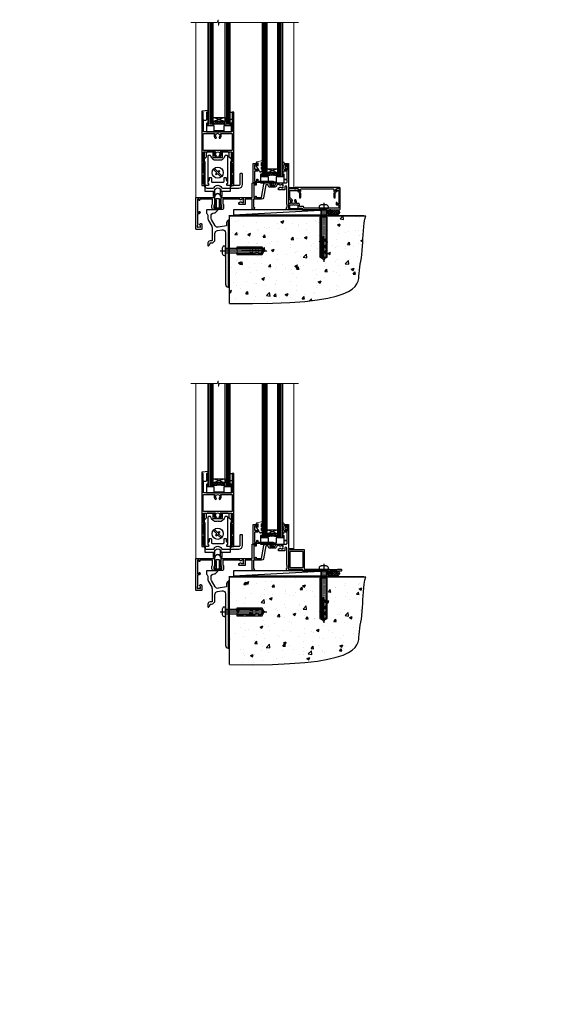
# Model space of a CAD drawing. Units: millimetres. Extents: x -19 to 178945, y -991 to 1143.
# Drawn here: x 7177 to 7704, y -991 to -37 of the extents above; entities that cross this region are included whole.
import ezdxf

# ---------------------------------------------------------------- set-up
doc = ezdxf.new("R2010")
doc.units = ezdxf.units.MM
doc.linetypes.add('CENTERLINE', pattern=[2, 1.25, -0.25, 0.25, -0.25])
doc.linetypes.add('Dashed', pattern=[564.444447, 282.222223, -282.222223])
doc.layers.add('Aluminium Systems Ltd Joinery Detail', color=7, linetype='Continuous')
doc.styles.get("Standard").update_dxf_attribs({"font": 'arial.ttf'})

# ---------------------------------------------------------------- blocks, each defined once
blk = doc.blocks.new('F255-22075')
at = {"flags": 128}
for points in [[(17.94, 27.99, 0.339302), (18.56, 32.2, -0.572183), (18.73, 32.5), (29, 32.5, -0.414214), (29.5, 32), (29.5, 22.6), (28.4, 22.6, 1), (28.4, 21.8), (29.5, 21.8), (29.5, 12.35, -0.414214), (29, 11.85), (28.95, 11.85, 0.414214), (28.75, 11.65), (28.75, 10.55, 0.414214), (28.95, 10.35), (29, 10.35, -0.414214), (29.5, 9.85), (29.5, 1.5), (28.95, 1.5, 0.414214), (28.75, 1.3), (28.75, 0.3, 0.414214), (29.05, 0), (30.7, 0, 0.414214), (31, 0.3), (31, 70.8, 0.414214), (30.8, 71), (29.7, 71, 0.414214), (29.5, 70.8), (29.5, 69.7, 0.414214), (29.7, 69.5), (29.8, 69.5), (29.51, 68.25, 0.483539), (29.7, 68), (29.8, 68), (29.51, 66.75, 0.483539), (29.7, 66.5), (29.8, 66.5), (29.51, 65.25, 0.483539), (29.7, 65), (29.8, 65), (29.41, 63.32, 0.057757), (29.4, 63.27), (29.4, 52.5, -0.414214), (28.9, 52), (2.1, 52, -0.414214), (1.6, 52.5), (1.6, 63.27, 0.057757), (1.59, 63.32), (1.2, 65), (1.3, 65, 0.483539), (1.49, 65.25), (1.2, 66.5), (1.3, 66.5, 0.483539), (1.49, 66.75), (1.2, 68), (1.3, 68, 0.483539), (1.49, 68.25), (1.2, 69.5), (1.3, 69.5, 0.414214), (1.5, 69.7), (1.5, 70.8, 0.414214), (1.3, 71), (0.2, 71, 0.414214), (0, 70.8), (0, 0.3, 0.414214), (0.3, 0), (1.95, 0, 0.414214), (2.25, 0.3), (2.25, 1.3, 0.414214), (2.05, 1.5), (1.5, 1.5), (1.5, 9.85, -0.414214), (2, 10.35), (2.05, 10.35, 0.414214), (2.25, 10.55), (2.25, 11.65, 0.414214), (2.05, 11.85), (2, 11.85, -0.414214), (1.5, 12.35), (1.5, 21.8), (2.6, 21.8, 1), (2.6, 22.6), (1.5, 22.6), (1.5, 32, -0.414214), (2, 32.5), (12.27, 32.5, -0.572183), (12.44, 32.2, 0.339302), (13.06, 27.99, 1), (14.04, 28.99, -2.466335), (16.96, 28.99, 1)], [(2, 50.5), (12.27, 50.5, -0.572183), (12.44, 50.2, 0.339302), (13.06, 45.99, 1), (14.04, 46.99, -2.466335), (16.96, 46.99, 1), (17.94, 45.99, 0.339302), (18.56, 50.2, -0.572183), (18.73, 50.5), (29, 50.5, -0.414214), (29.5, 50), (29.5, 34.5, -0.414214), (29, 34), (2, 34, -0.414214), (1.5, 34.5), (1.5, 50, -0.414214)]]:
    blk.add_lwpolyline(points, format="xyb", close=True, dxfattribs=at)
blk = doc.blocks.new('DY340')
at = {"color": 0}
blk.add_lwpolyline([(1.31, 0), (-1.31, 0), (-1.5, 1.08), (-1.5, 1.48, -0.447214), (-1.5, 1.92), (-1.5, 2.98, -0.447214), (-1.5, 3.42), (-1.5, 4.48, -0.447214), (-1.5, 4.92), (-1.5, 5.98, -0.447214), (-1.5, 6.42), (-1.5, 8), (-2.7, 8), (-2.7, 9.1, -0.385921), (-2.34, 9.5), (2.78, 10, -0.443083), (3, 9.8), (3, 8), (1.5, 8), (1.5, 5.75), (2.55, 6.36, -1), (2.85, 5.84), (1.5, 5.06), (1.5, 3.75), (2.55, 4.36, -1), (2.85, 3.84), (1.5, 3.06), (1.5, 1.75), (2.55, 2.36, -1), (2.85, 1.84), (1.5, 1.06)], format="xyb", close=True, dxfattribs=at)
blk = doc.blocks.new('F838-22192')
at = {"flags": 128}
blk.add_lwpolyline([(0.9, 0.19), (0.03, 1.7, -0.414214), (0.1, 1.97), (0.5, 2.2, 0.267949), (0.6, 2.37), (0.6, 8.41, 0.342026), (0.45, 8.61, -0.342026), (0.3, 8.8), (0.3, 10.9, -1), (6.1, 10.9), (6.1, 8.8, -0.342026), (5.95, 8.61, 0.342026), (5.8, 8.41), (5.8, 2.37, 0.267949), (5.9, 2.2), (6.3, 1.97, -0.414214), (6.37, 1.7), (5.5, 0.19, -0.767327), (4.8, 0.38), (4.8, 7.25, -0.267951), (4.9, 7.43, 0.267951), (5, 7.6), (5, 8.4, 0.414214), (4.8, 8.6), (1.6, 8.6, 0.414214), (1.4, 8.4), (1.4, 7.6), (1.4, 7.6, 0.267951), (1.5, 7.43, -0.267951), (1.6, 7.25), (1.6, 0.38, -0.767327)], format="xyb", close=True, dxfattribs=at)
blk = doc.blocks.new('F839-22193')
at = {"flags": 128}
blk.add_lwpolyline([(24.65, 0), (22.65, 0, -1), (22.65, 2), (22.65, 28.25, 0.414214), (21.65, 29.25), (20.62, 29.25, 0.326276), (19.67, 28.55, -0.18832), (16.43, 24.57, -0.12997), (15.94, 24.44), (13.35, 24.44), (12.95, 24.84), (12.55, 24.44), (9.96, 24.44, -0.12997), (9.47, 24.57, -0.18832), (6.23, 28.55, 0.326276), (5.28, 29.25), (4.25, 29.25, 0.414214), (3.25, 28.25), (3.25, 2, -1), (3.25, 0), (1.25, 0, -0.414214), (0.75, 0.5), (0.75, 22.6, 0.414214), (0.25, 23.1), (0.2, 23.1, -0.414214), (0, 23.3), (0, 32, -0.414214), (0.5, 32.5), (8.65, 32.5, -0.414214), (9.15, 32), (9.15, 30.7, 0.232554), (10.63, 27.69), (15.27, 27.69, 0.232554), (16.75, 30.7), (16.75, 32, -0.414214), (17.25, 32.5), (25.4, 32.5, -0.414214), (25.9, 32), (25.9, 23.3, -0.414214), (25.7, 23.1), (25.65, 23.1, 0.414214), (25.15, 22.6), (25.15, 0.5, -0.414214)], format="xyb", close=True, dxfattribs=at)
blk = doc.blocks.new('F840-22194')
at = {"flags": 128}
blk.add_lwpolyline([(32.7, 0, 0.414214), (36.2, 3.5), (36.2, 13.5, 0.414214), (35.7, 14), (34.2, 14, 0.414214), (33.7, 13.5), (33.7, 3.5, -0.414214), (32.7, 2.5), (21.6, 2.5, -0.414214), (21.1, 3), (21.1, 4.22, -0.267949), (21.35, 4.65), (21.8, 4.91, 0.267949), (21.9, 5.09), (21.9, 6.09, 0.131652), (21.87, 6.19), (20.6, 7.87), (20.6, 9.5, 0.414214), (20.1, 10), (18.6, 10, 0.414214), (18.1, 9.5), (18.1, 6.3, -0.414214), (17.1, 5.3), (7.3, 5.3, -0.414214), (6.3, 6.3), (6.3, 9.5, 0.414214), (5.8, 10), (4.3, 10, 0.414214), (3.8, 9.5), (3.8, 7.87), (2.53, 6.19, 0.131652), (2.5, 6.09), (2.5, 5.09, 0.267949), (2.6, 4.91), (3.05, 4.65, -0.267949), (3.3, 4.22), (3.3, 3, -0.414214), (2.8, 2.5), (0.5, 2.5, 0.414214), (0, 2), (0, 1.5, 0.414214), (1.5, 0), (7.71, 0, 0.286255), (8.61, 0.56, -0.62361), (15.79, 0.56, 0.286255), (16.69, 0)], format="xyb", close=True, dxfattribs=at)
blk = doc.blocks.new('DR001')
for p, q in [((-2.25, 37.2), (-4.75, 37.2)), ((2.25, 37.2), (4.75, 37.2)), ((1.41, 22.22), (2.12, 21.51)), ((-2.12, 18.69), (-1.41, 17.98)), ((-2.8, -2.8), (-2.8, 3.85)), ((2.8, -2.8), (2.8, 3.85))]:
    blk.add_line(p, q)
for points in [[(-1, 34.9, -0.229649), (-2.25, 37.2), (-2.25, 40.2), (-10.2, 40.2), (-11.2, 39.2), (-11.2, 35.2), (-13.25, 33.15), (-13.25, 7.2), (-12.5, 7.2), (-12.5, 2.2), (-3.25, 2.2, -1), (3.25, 2.2), (12.5, 2.2), (12.5, 7.2), (13.25, 7.2), (13.25, 33.15), (11.2, 35.2), (11.2, 39.2), (10.2, 40.2), (2.25, 40.2), (2.25, 37.2, -0.229649), (1, 34.9)], [(1.41, 22.22), (0.49, 21.3, -0.414214), (-0.21, 21.3), (-2.86, 23.95), (-3.85, 22.96), (-1.2, 20.31, -0.414214), (-1.2, 19.61), (-2.12, 18.69)], [(-1.41, 17.98), (-0.49, 18.9, -0.414214), (0.21, 18.9), (2.86, 16.25), (3.85, 17.24), (1.2, 19.89, -0.414214), (1.2, 20.59), (2.12, 21.51)], [(4, 2.2), (4, -2.8), (2.8, -2.8, 1), (-2.8, -2.8), (-4, -2.8), (-4, 2.2)]]:
    blk.add_lwpolyline(points, format="xyb")
blk.add_lwpolyline([(-4.75, 40.2), (-4.75, 34.9), (4.75, 34.9), (4.75, 40.2)])
blk.add_circle((0, 20.1), 5.4)
blk = doc.blocks.new('DY445')
at = {"color": 0, "linetype": 'ByBlock', "lineweight": 5}
blk.add_lwpolyline([(1.5, 8.84), (0, 9.78), (0, 11.28), (5.99, 10.01, -0.36397), (6.17, 9.82), (6.25, 8.91), (4.5, 8.91), (4.5, 5.91), (6.25, 5.76), (6.25, 5.46), (3.76, 2.49), (4.3, 2.45), (4.3, 2.15), (2.5, 0), (2.1, 0), (0, 2.02), (0, 2.82), (1.5, 2.69), (1.5, 4.77), (0, 5.51), (0, 6.31), (1.5, 6.18)], format="xyb", close=True, dxfattribs=at)
blk = doc.blocks.new('A$C539B46DB')
at = {"color": 0}
blk.add_lwpolyline([(0.15, 1.12), (0.45, 0), (0.15, -1.12), (0.15, -2.5), (1.15, -2.5), (1.15, -1.12, 0.447214), (2.4, 0, 0.447214), (1.15, 1.12), (1.15, 2.5), (0.15, 2.5)], format="xyb", close=True, dxfattribs=at)
blk.add_lwpolyline([(1.97, -0.88), (2.25, -0.96, -0.339454), (2.4, -1.15), (2.4, -1.8, 0.18489), (2.45, -1.93), (4.03, -5.08, 0.916781), (4.82, -4.49), (3.95, -1.07, -0.207803), (3.92, -0.92), (4.15, -0.05, 0.131652), (4.15, 0.05), (3.92, 0.92, -0.207803), (3.95, 1.07), (4.82, 4.49, 0.916781), (4.03, 5.08), (2.45, 1.93, 0.18489), (2.4, 1.8), (2.4, 1.15, -0.339454), (2.25, 0.96), (1.97, 0.88)], format="xyb", dxfattribs=at)
blk = doc.blocks.new('F843-22209')
at = {"flags": 128}
blk.add_lwpolyline([(83.4, 40.35), (84.92, 40.35), (84.92, 40.6), (84.57, 40.89, 0.36397), (84.57, 42.86), (84.92, 43.15), (84.92, 43.4), (83.4, 43.4, 0.183747), (82.39, 43.01, -0.566658), (81.16, 43.4), (78.92, 43.4), (77.94, 41.7, -0.267979), (76.56, 40.9), (72, 40.9, -0.414214), (70.4, 42.5), (70.4, 43.2), (67.86, 43.2), (65.66, 30.69, -0.36397), (63.88, 29.2), (56, 29.2), (56, 21.59), (56.9, 21.07, -0.414214), (56.97, 20.8), (56.11, 19.3, -0.267949), (55.94, 19.2), (55.3, 19.2, -0.414214), (54.8, 19.7), (54.8, 29.2), (48.02, 29.2), (48.02, 24.35, -0.414214), (47.82, 24.15), (42.17, 24.15, -0.414214), (41.97, 24.35), (41.97, 25.95, -0.414214), (42.17, 26.15), (42.76, 26.15, -0.566658), (43.99, 26.54, 0.183747), (45, 26.15), (46.52, 26.15), (46.52, 26.4), (46.17, 26.69, 0.36397), (46.17, 28.66), (46.52, 28.95), (46.52, 29.2), (45, 29.2, 0.183747), (43.99, 28.81, -0.566658), (42.76, 29.2), (26.4, 29.2), (26.4, 24.64, -0.213422), (27, 23.3), (27, 20.8, -0.414214), (25.4, 19.2), (17.4, 19.2, -0.414214), (15.8, 20.8), (15.8, 23.3, -0.213422), (16.4, 24.64), (16.4, 29.2), (4.24, 29.2), (4.09, 28.37, -1), (3.21, 28.53), (3.33, 29.2), (1.6, 29.2), (1.6, 23.1, -0.5), (1.6, 22.3), (1.6, 16.2), (3.33, 16.2), (3.21, 16.87, -1), (4.09, 17.03), (4.23, 16.26, -0.466308), (3.34, 15.2), (1.6, 15.2), (1.6, 5.73, -0.521326), (1.89, 4.54, 0.183747), (1.5, 3.52), (1.5, 2), (1.75, 2), (2.04, 2.36, 0.36397), (4.01, 2.36), (4.3, 2), (4.55, 2), (4.55, 3.52, 0.183747), (4.16, 4.54, -1), (5.29, 5.54, -0.183747), (6.05, 3.52), (6.05, 0.5, -0.414214), (5.55, 0), (0.5, 0, -0.414214), (0, 0.5), (0, 30.5, -0.414214), (0.5, 31), (17.7, 31, -0.414214), (18.2, 30.5), (18.2, 24.58, -0.889854), (18.05, 23.3), (17.6, 23.3), (17.6, 21), (25.2, 21), (25.2, 23.3), (24.75, 23.3, -0.889854), (24.6, 24.58), (24.6, 30.5, -0.414214), (25.1, 31), (54.8, 31), (54.8, 44.5, -0.414214), (55.3, 45), (58.2, 45, -0.414214), (58.7, 44.5), (58.7, 43.25, -1), (57.8, 43.25), (57.8, 44), (56.2, 44), (56.2, 37.9, -0.5), (56.2, 37.1), (56.2, 31), (57.93, 31), (57.81, 31.67, -1), (58.69, 31.83), (58.84, 31), (63.88, 31), (66.12, 43.68, -0.36397), (67.69, 45), (73.5, 45, -1), (73.5, 44), (72, 44), (72, 42.5), (76.56, 42.5), (77.86, 44.75, -0.267979), (78.29, 45), (87.7, 45, 0.414214), (88.7, 46), (88.7, 48), (86.9, 48, -1), (86.9, 48.8), (88.7, 48.8), (88.7, 56.5), (87, 56.5, -0.414214), (86.5, 57), (86.5, 58.3, -1), (87.4, 58.3), (87.4, 57.5), (88.9, 57.5), (88.9, 63), (87.4, 63), (87.4, 62.2, -1), (86.5, 62.2), (86.5, 63.5, -0.414214), (87, 64), (89.5, 64, -0.414214), (90, 63.5), (90, 40.6), (94.5, 40.6, -1), (94.5, 39.6), (90, 39.6), (90, 20.2), (99.9, 20.2, -1), (99.9, 19), (98.5, 19), (98.1, 19.4), (91.9, 19.4), (91.5, 19), (88.98, 19, -0.267949), (88.81, 19.1), (87.83, 20.8, -0.414214), (87.9, 21.07), (88.6, 21.47), (88.6, 24.35), (88.46, 24.49, -0.198912), (88.4, 24.63), (88.4, 41.01, 1), (86.42, 41.01), (86.42, 38.55, -0.414214), (86.22, 38.35), (80.57, 38.35, -0.414214), (80.37, 38.55), (80.37, 40.15, -0.414214), (80.57, 40.35), (81.16, 40.35, -0.566658), (82.39, 40.74, 0.183747)], format="xyb", close=True, dxfattribs=at)
blk = doc.blocks.new('AL35 External Sliding Door Sill')
at = {"layer": 'Aluminium Systems Ltd Joinery Detail'}
h = blk.add_hatch(dxfattribs=at)
h.set_pattern_fill('NET', color=256, scale=0.5, angle=-45)
h.set_pattern_definition([(315, (-962.7654, -129.4494), (1.122532, 1.122532), []), (45, (-962.7654, -129.4494), (-1.122532, 1.122532), [])])
edge = h.paths.add_edge_path()
edge.add_line((-56.51, 83.71), (-56.51, 83.62))
edge.add_arc((-45.91, 78.71), 11.69, 154.67238, 155.16806, ccw=False)
edge.add_line((-56.47, 83.71), (-56.51, 83.71))
edge = h.paths.add_edge_path()
edge.add_arc((-62.35, 44.67), 37.08, 81.09397, 98.93809)
edge.add_line((-68.11, 81.3), (-68.11, 84.21))
edge.add_line((-68.11, 84.21), (-56.61, 84.21))
edge.add_line((-56.61, 84.21), (-56.61, 81.3))
h = blk.add_hatch(dxfattribs=at)
h.set_pattern_fill('NET', color=256, scale=0.5, angle=-45)
h.set_pattern_definition([(315, (-797.1474, -178.9495), (1.122532, 1.122532), []), (45, (-797.1474, -178.9495), (-1.122532, 1.122532), [])])
edge = h.paths.add_edge_path(flags=16)
edge.add_line((-5.57, 34.21), (-5.57, 34.12))
edge.add_arc((5.04, 29.21), 11.69, 154.67238, 155.16806, ccw=False)
edge.add_line((-5.53, 34.21), (-5.57, 34.21))
edge = h.paths.add_edge_path()
edge.add_arc((-10.65, 3.69), 28.55, 79.93207, 100.10479)
edge.add_line((-15.66, 31.8), (-15.66, 34.71))
edge.add_line((-15.66, 34.71), (-5.66, 34.71))
edge.add_line((-5.66, 34.71), (-5.66, 31.8))
at = {"layer": 'Aluminium Systems Ltd Joinery Detail', "linetype": 'Continuous', "lineweight": 5}
for p, q in [((-85, 180.27, -1), (-85, 11.04)), ((-72.11, 81.3), (-72.11, 180.27, -1)), ((-71.11, 81.3), (-71.11, 180.27, -1)), ((-70.11, 81.3), (-70.11, 180.27, -1)), ((-69.11, 81.3), (-69.11, 180.27, -1)), ((-55.61, 81.3), (-55.61, 180.27, -1)), ((-54.61, 81.3), (-54.61, 180.27, -1)), ((-53.61, 81.3), (-53.61, 180.27, -1)), ((-52.61, 81.3), (-52.61, 180.27, -1)), ((-19.66, 31.8), (-19.66, 180.27, -1)), ((-18.66, 31.8), (-18.66, 180.27, -1)), ((-17.66, 31.8), (-17.66, 180.27, -1)), ((-16.66, 31.8), (-16.66, 180.27, -1)), ((-4.66, 31.8), (-4.66, 180.27, -1)), ((-3.66, 31.8), (-3.66, 180.27, -1)), ((-2.66, 31.8), (-2.66, 180.27, -1)), ((-1.66, 31.8), (-1.66, 180.27, -1)), ((10, 180.27, -1), (10, 20.37)), ((10, 174.41, -1), (10, 20.37))]:
    blk.add_line(p, q, dxfattribs=at)
at = {"layer": 'Aluminium Systems Ltd Joinery Detail'}
for p, q in [((-56.61, 88.08), (-68.11, 84.21)), ((-56.61, 84.21), (-68.11, 88.08)), ((-5.66, 38.58), (-15.66, 34.71)), ((-5.66, 34.71), (-15.66, 38.58))]:
    blk.add_line(p, q, dxfattribs=at)
at = {"layer": 'Aluminium Systems Ltd Joinery Detail', "linetype": 'Continuous', "lineweight": 5, "elevation": -1}
blk.add_lwpolyline([(14.74, 180.27), (-62.18, 180.27), (-63.04, 177.4), (-63.29, 183.04), (-64.2, 180.27), (-89.67, 180.27)], dxfattribs=at)
at = {"layer": 'Aluminium Systems Ltd Joinery Detail', "linetype": 'Continuous', "lineweight": 5}
for points in [[(-73.11, 180.27), (-73.11, 81.3), (-72.11, 80.3), (-69.11, 80.3), (-68.11, 81.3), (-68.11, 180.27)], [(-56.61, 180.27), (-56.61, 81.3), (-55.61, 80.3), (-52.61, 80.3), (-51.61, 81.3), (-51.61, 180.27)], [(-20.66, 180.27), (-20.66, 31.8), (-19.66, 30.8), (-16.66, 30.8), (-15.66, 31.8), (-15.66, 180.27)], [(-5.66, 180.27), (-5.66, 31.8), (-4.66, 30.8), (-1.66, 30.8), (-0.66, 31.8), (-0.66, 180.27)]]:
    blk.add_lwpolyline(points, dxfattribs=at)
at = {"layer": 'Aluminium Systems Ltd Joinery Detail'}
for points in [[(-56.61, 84.21), (-68.11, 84.21), (-68.11, 88.08), (-56.61, 88.08)], [(-49.61, 86.14), (-51.61, 86.14), (-51.61, 93.3), (-49.61, 93.3)], [(-5.66, 34.71), (-15.66, 34.71), (-15.66, 38.58), (-5.66, 38.58)]]:
    blk.add_lwpolyline(points, close=True, dxfattribs=at)
for points in [[(-51.19, 82.35), (-51.19, 80.3), (-57.79, 80.3), (-57.79, 75.2), (-66.99, 75.19), (-66.99, 80.29), (-73.59, 80.3), (-73.59, 82.35, 1), (-74.49, 82.35), (-74.49, 74.3), (-50.29, 74.3), (-50.29, 82.35, 1)], [(-25.25, 36.3), (-27.85, 36.3), (-27.85, 26.5), (-25.75, 26.5), (-25.75, 28, -1), (-24.75, 28), (-24.75, 26.5), (-10.3, 26.5, -0.414214), (-9.55, 25.75), (-9.55, 23.55, -0.414211), (-10.3, 22.8), (-12.05, 22.8, -0.668182), (-12.19, 23.14), (-11.59, 23.74, -0.198916), (-11.45, 23.8), (-10.75, 23.8), (-10.75, 25.3), (-27.85, 25.3), (-28.35, 24.8), (-29.35, 24.8), (-29.35, 43.8), (-25.25, 43.8, -0.414214), (-24.75, 43.3), (-24.75, 42.1, -0.999997), (-25.65, 42.1), (-25.65, 42.8), (-27.05, 42.8), (-27.05, 41.85, -0.668179), (-27.39, 41.71), (-27.95, 42.27), (-27.95, 37.83), (-27.39, 38.39, -0.668179), (-27.05, 38.25), (-27.05, 37.3), (-25.65, 37.3), (-25.65, 38, -0.999997), (-24.75, 38), (-24.75, 36.8, -0.414214)], [(-0.24, 32.85), (-0.24, 30.8), (-6.84, 30.8), (-6.84, 25.7), (-14.55, 25.69), (-14.55, 30.79), (-21.15, 30.8), (-21.15, 32.85, 1), (-22.05, 32.85), (-22.05, 24.8), (0.66, 24.8), (0.66, 32.85, 1)]]:
    blk.add_lwpolyline(points, format="xyb", close=True, dxfattribs=at)
for centre, radius, start, end in [((-62.34, 44.05), 37.69, 81.2402, 98.79186), ((-10.65, 3.69), 28.55, 79.93207, 100.10479)]:
    blk.add_arc(centre, radius, start, end, dxfattribs=at)
for name, p in [('F255-22075', (-79.11, 22.3)), ('DY340', (-76.11, 85.3)), ('DR001', (-63.61, 14.6)), ('F839-22193', (-76.56, 22.3)), ('F843-22209', (-85, -20.2)), ('F840-22194', (-75.81, 19.8)), ('F838-22192', (-66.8, 0.8))]:
    blk.add_blockref(name, p, dxfattribs=at)
at = {"layer": 'Aluminium Systems Ltd Joinery Detail', "xscale": -1}
for name, p in [('DY445', (-19.97, 35.36)), ('A$C539B46DB', (4.05, 40.06))]:
    blk.add_blockref(name, p, dxfattribs=at)
blk = doc.blocks.new('F152-20481')
for points in [[(15.9, 1.4, -0.414214), (15.4, 1.9), (15.4, 20, 0.414214), (14.9, 20.5), (0.5, 20.5, 0.414214), (0, 20), (0, 2, 0.414214), (0.5, 1.5), (13.1, 1.5, -0.414214), (13.6, 1), (13.6, 0.5, 0.414214), (14.1, 0), (51.1, 0, 0.414214), (51.6, 0.5), (51.6, 0.9, 0.414214), (51.1, 1.4), (47.6, 1.4), (46.6, 1), (40.6, 1), (39.6, 1.4)], [(13.3, 19, -0.414214), (13.8, 18.5), (13.8, 3.5, -0.414214), (13.3, 3), (2, 3, -0.414214), (1.5, 3.5), (1.5, 18.5, -0.414214), (2, 19)]]:
    blk.add_lwpolyline(points, format="xyb", close=True)
blk = doc.blocks.new('8x65 rawplug')
for p, q in [((-1.91, 0), (-1.91, -46.79)), ((1.91, 0), (1.91, -46.79))]:
    blk.add_line(p, q)
at = {"linetype": 'CENTERLINE'}
blk.add_line((0, 5.3), (0, -52.1), dxfattribs=at)
blk.add_lwpolyline([(4.55, 0), (4.55, 1.42, 0.269448), (3.79, 2.72, 0.057509), (2.62, 3.22, 0.072181), (2.06, 3.3), (-2.06, 3.3, 0.072181), (-2.62, 3.22, 0.057509), (-3.79, 2.72, 0.269448), (-4.55, 1.42), (-4.55, 0)], format="xyb", close=True)
blk.add_lwpolyline([(2.41, 0), (2.41, -45.92), (0, -50.1), (-2.41, -45.92), (-2.41, 0)])
at = {"color": 4, "linetype": 'Dashed', "elevation": 1}
blk.add_lwpolyline([(-3.74, -8.48), (-3.74, -47.5), (-0.17, -49.43), (3.4, -47.5), (3.4, -8.48)], close=True, dxfattribs=at)
for points in [[(-3.24, -8.48), (-3.24, -28.11), (-2.34, -29.32, -0.162386), (-2.24, -29.62), (-2.24, -32.22, -0.414214), (-2.74, -32.72), (-2.81, -32.72), (-2.81, -34.69, 0.236093), (-2.61, -35.09), (-1.96, -35.58, -0.236093), (-1.76, -35.98), (-1.76, -37.9, -0.618001), (-2.56, -38.3), (-2.81, -38.11), (-2.81, -40.33, 0.236093), (-2.61, -40.73), (-1.96, -41.22, -0.236093), (-1.76, -41.62), (-1.76, -43.54, -0.618001), (-2.56, -43.94), (-2.81, -43.75), (-2.81, -45.57, 0.472976), (-0.42, -47.53), (-0.42, -27.34), (0.08, -27.34), (0.08, -47.53, 0.472976), (2.47, -45.57), (2.47, -43.75), (2.21, -43.94, -0.618001), (1.41, -43.54), (1.41, -41.62, -0.236093), (1.61, -41.22), (2.27, -40.73, 0.236093), (2.47, -40.33), (2.47, -38.11), (2.21, -38.3, -0.618001), (1.41, -37.9), (1.41, -35.98, -0.236093), (1.61, -35.58), (2.27, -35.09, 0.236093), (2.47, -34.69), (2.47, -32.72), (2.39, -32.72, -0.414214), (1.89, -32.22), (1.89, -29.62, -0.162386), (1.99, -29.32), (2.9, -28.11), (2.9, -8.48)], [(-2.27, -38.4), (-2.67, -35.56), (-3.21, -32.25, 1), (-3.7, -32.33), (-3.17, -35.63), (-2.81, -38.11)], [(1.92, -38.4), (2.33, -35.56), (2.86, -32.25, -1), (3.36, -32.33), (2.82, -35.63), (2.47, -38.11)]]:
    blk.add_lwpolyline(points, format="xyb", dxfattribs=at)
blk = doc.blocks.new('F152 Sill Fixing')
at = {"layer": 'Aluminium Systems Ltd Joinery Detail', "color": 6}
for name, p in [('F152-20481', (0, -1.2)), ('8x65 rawplug', (34.08, 0.2))]:
    blk.add_blockref(name, p, dxfattribs=at)
blk = doc.blocks.new('AL35 F152 Sill Fixing Slider')
at = {"layer": 'Aluminium Systems Ltd Joinery Detail'}
h = blk.add_hatch(dxfattribs=at)
h.set_pattern_fill('HONEY', color=256, scale=0.25)
h.set_pattern_definition([(0, (-3150.47236, -2878.0381), (1.190625, 0.68740766), [0.79375, -1.5875]), (120, (-3150.47236, -2878.0381), (-1.190625, 0.68740767), [0.79375, -1.5875]), (60, (-3150.47236, -2878.0381), (3e-09, 1.37481533), [-1.5875, 0.79375])])
h.paths.add_polyline_path([(42.09, -3.7, 1), (37.09, -3.7, 1)])
h = blk.add_hatch(dxfattribs=at)
h.set_pattern_fill('ANSI37', color=0, scale=0.5)
h.set_pattern_definition([(45, (-6222.9626, -11430.4285), (-1.12253202, 1.12253202), []), (135, (-6222.9626, -11430.4285), (-1.12253202, -1.12253202), [])])
h.paths.add_polyline_path([(46.78, -1.2), (39.73, -1.2, -1), (39.73, -6.2), (46.78, -6.2, 1)])
at = {"layer": 'Aluminium Systems Ltd Joinery Detail', "color": 0}
blk.add_line((-53.21, -6.2, -1), (36.71, -1.2), dxfattribs=at)
blk.add_lwpolyline([(-53.21, -6.2), (36.71, -6.2), (36.71, -1.2), (-53.21, -1.2)], close=True, dxfattribs=at)
at = {"layer": 'Aluminium Systems Ltd Joinery Detail'}
blk.add_lwpolyline([(46.78, -6.2), (39.73, -6.2, 1), (39.73, -1.2), (46.78, -1.2, -1)], format="xyb", close=True, dxfattribs=at)
blk.add_circle((39.59, -3.7), 2.5, dxfattribs=at)
at = {"layer": 'Aluminium Systems Ltd Joinery Detail', "color": 6}
blk.add_blockref('F152 Sill Fixing', (0, 0), dxfattribs=at)
blk = doc.blocks.new('F878-21710')
blk.add_lwpolyline([(38.17, 4.26), (38.17, 0.6, 1), (39.37, 0.6), (39.37, 4.26), (40.12, 5.55, 0.414209), (39.9, 6.37), (39.5, 6.6, -0.767321), (39.8, 7.72, 0.267948), (39.97, 7.82), (40.65, 9), (42.9, 9), (42.9, 8.9, 0.414214), (43.1, 8.7), (43.8, 8.7, 0.414214), (44.1, 9), (44.1, 9.5, 0.414214), (43.6, 10), (0.5, 10, 0.414214), (0, 9.5), (0, 9, 0.414214), (0.3, 8.7), (1, 8.7, 0.414214), (1.2, 8.9), (1.2, 9), (3.45, 9), (4.13, 7.82, 0.267948), (4.3, 7.72, -0.767321), (4.6, 6.6), (4.2, 6.37, 0.414209), (3.98, 5.55), (4.73, 4.26), (4.73, 0.6, 1), (5.93, 0.6), (5.93, 4.26, 0.131653), (5.77, 4.86), (5.32, 5.63, 0.381942), (5.89, 7.97, -0.56587), (6.33, 8.7), (37.77, 8.7, -0.56587), (38.21, 7.97, 0.381942), (38.78, 5.63), (38.33, 4.86, 0.131653)], format="xyb", close=True)
blk = doc.blocks.new('F811-22315')
blk.add_lwpolyline([(9.29, 20.15), (1, 20.15, 0.414214), (0, 19.15), (0, 11.7, 0.198912), (0.38, 10.78), (2.24, 8.92, 0.123583), (1.9, 7.55), (1.9, 6.05), (0.5, 6.05, 0.414214), (0, 5.55), (0, 2.15, 0.414214), (0.5, 1.65), (0.9, 1.65, 0.414214), (1.4, 2.15), (1.4, 4.65), (4.4, 4.65), (4.8, 5.05), (5.2, 4.65), (9.06, 4.65), (9.06, 2.15, 0.414214), (9.56, 1.65), (13.05, 1.65, -0.414214), (13.3, 1.4), (13.3, 0.25, 0.414214), (13.55, 0), (49, 0, 0.414214), (50, 1), (50, 19.15, 0.414214), (49, 20.15), (46.61, 20.15, 0.267959), (46.44, 20.05), (45.5, 18.42, 0.414199), (45.57, 18.15), (46.25, 17.76, 0.779214), (47, 17.95), (47, 18.75), (48.6, 18.75), (48.6, 5.75), (47, 5.75), (47, 6.6, 1), (46.1, 6.6), (46.1, 5.25, 0.414214), (46.5, 4.85), (48.6, 4.85), (48.6, 1.65, -0.414214), (48.35, 1.4), (14.95, 1.4, -0.414214), (14.7, 1.65), (14.7, 2.8, 0.414214), (14.45, 3.05), (10.46, 3.05), (10.46, 5.55, 0.414214), (9.96, 6.05), (7.7, 6.05), (7.7, 7.55, 0.182676), (6.97, 9.47, 1), (5.92, 8.54, -0.182676), (6.3, 7.55), (6.3, 6.05), (6.06, 6.05), (5.76, 6.4, -0.36397), (3.83, 6.4), (3.54, 6.05), (3.3, 6.05), (3.3, 7.55, -0.182676), (3.67, 8.54, 0.414214), (3.61, 9.53), (1.4, 11.74), (1.4, 18.5, -0.414214), (1.65, 18.75), (8.9, 18.75), (8.9, 17.95, 0.779214), (9.65, 17.76), (10.33, 18.15, 0.414199), (10.4, 18.42), (9.46, 20.05, 0.267959)], format="xyb", close=True)
blk = doc.blocks.new('F811 Sill Fixing')
at = {"layer": 'Aluminium Systems Ltd Joinery Detail', "color": 0}
for name, p in [('F878-21710', (5.84, 10.25)), ('F811-22315', (0, -1.2))]:
    blk.add_blockref(name, p, dxfattribs=at)
at = {"layer": 'Aluminium Systems Ltd Joinery Detail', "color": 6}
blk.add_blockref('8x65 rawplug', (34.08, 0.2), dxfattribs=at)
blk = doc.blocks.new('AL35 F811 Sill Fixing Slider')
at = {"layer": 'Aluminium Systems Ltd Joinery Detail'}
h = blk.add_hatch(dxfattribs=at)
h.set_pattern_fill('HONEY', color=256, scale=0.25)
h.set_pattern_definition([(0, (-3150.47236, -2878.0381), (1.190625, 0.68740766), [0.79375, -1.5875]), (120, (-3150.47236, -2878.0381), (-1.190625, 0.68740767), [0.79375, -1.5875]), (60, (-3150.47236, -2878.0381), (3e-09, 1.37481533), [-1.5875, 0.79375])])
h.paths.add_polyline_path([(42.09, -3.7, 1), (37.09, -3.7, 1)])
h = blk.add_hatch(dxfattribs=at)
h.set_pattern_fill('ANSI37', color=0, scale=0.5)
h.set_pattern_definition([(45, (-6222.9626, -11780.4285), (-1.12253202, 1.12253202), []), (135, (-6222.9626, -11780.4285), (-1.12253202, -1.12253202), [])])
h.paths.add_polyline_path([(46.78, -1.2), (39.73, -1.2, -1), (39.73, -6.2), (46.78, -6.2, 1)])
at = {"layer": 'Aluminium Systems Ltd Joinery Detail', "color": 0}
blk.add_line((-53.21, -6.2, -1), (36.71, -1.2), dxfattribs=at)
blk.add_lwpolyline([(-53.21, -6.2), (36.71, -6.2), (36.71, -1.2), (-53.21, -1.2)], close=True, dxfattribs=at)
at = {"layer": 'Aluminium Systems Ltd Joinery Detail'}
blk.add_lwpolyline([(46.78, -6.2), (39.73, -6.2, 1), (39.73, -1.2), (46.78, -1.2, -1)], format="xyb", close=True, dxfattribs=at)
blk.add_circle((39.59, -3.7), 2.5, dxfattribs=at)
blk.add_blockref('F811 Sill Fixing', (0, 0), dxfattribs=at)
blk = doc.blocks.new('Rawlplug')
at = {"color": 4, "linetype": 'Dashed'}
blk.add_lwpolyline([(-3.57, 0), (-3.57, -24.66), (0, -26.59), (3.57, -24.66), (3.57, 0)], close=True, dxfattribs=at)
for points in [[(-3.07, 0), (-3.07, -5.27), (-2.17, -6.48, -0.162386), (-2.07, -6.78), (-2.07, -9.38, -0.414214), (-2.57, -9.88), (-2.64, -9.88), (-2.64, -11.85, 0.236093), (-2.44, -12.25), (-1.78, -12.74, -0.236093), (-1.58, -13.14), (-1.58, -15.06, -0.618001), (-2.38, -15.46), (-2.64, -15.27), (-2.64, -17.49, 0.236093), (-2.44, -17.89), (-1.78, -18.38, -0.236093), (-1.58, -18.78), (-1.58, -20.7, -0.618001), (-2.38, -21.1), (-2.64, -20.91), (-2.64, -22.73, 0.472976), (-0.25, -24.69), (-0.25, -4.5), (0.25, -4.5), (0.25, -24.69, 0.472976), (2.64, -22.73), (2.64, -20.91), (2.38, -21.1, -0.618001), (1.58, -20.7), (1.58, -18.78, -0.236093), (1.78, -18.38), (2.44, -17.89, 0.236093), (2.64, -17.49), (2.64, -15.27), (2.38, -15.46, -0.618001), (1.58, -15.06), (1.58, -13.14, -0.236093), (1.78, -12.74), (2.44, -12.25, 0.236093), (2.64, -11.85), (2.64, -9.88), (2.57, -9.88, -0.414214), (2.07, -9.38), (2.07, -6.78, -0.162386), (2.17, -6.48), (3.07, -5.27), (3.07, 0)], [(-2.09, -15.56), (-2.5, -12.72), (-3.04, -9.42, 1), (-3.53, -9.5), (-2.99, -12.79), (-2.64, -15.27)], [(2.09, -15.56), (2.5, -12.72), (3.04, -9.42, -1), (3.53, -9.5), (2.99, -12.79), (2.64, -15.27)]]:
    blk.add_lwpolyline(points, format="xyb", dxfattribs=at)
blk = doc.blocks.new('JI834')
at = {"linetype": 'CENTERLINE'}
blk.add_line((0, 5.3), (0, -40.1), dxfattribs=at)
for p, q in [((-1.91, 0), (-1.91, -34.79)), ((1.91, 0), (1.91, -34.79))]:
    blk.add_line(p, q)
blk.add_lwpolyline([(4.55, 0), (4.55, 1.42, 0.269448), (3.79, 2.72, 0.057509), (2.62, 3.22, 0.072181), (2.06, 3.3), (-2.06, 3.3, 0.072181), (-2.62, 3.22, 0.057509), (-3.79, 2.72, 0.269448), (-4.55, 1.42), (-4.55, 0)], format="xyb", close=True)
blk.add_lwpolyline([(2.41, 0), (2.41, -33.92), (0, -38.1), (-2.41, -33.92), (-2.41, 0)])
blk = doc.blocks.new('EIFS Recessed CC Concrete Floor Sill AL35')
at = {"flags": 128}
blk.add_lwpolyline([(19.95, 13.81), (19.95, 10.42, -0.269861), (21.47, 7.81), (21.47, 5.04, 0.131652), (21.87, 3.54), (25.07, -2, -0.131652), (25.47, -3.5), (25.47, -10.89), (25.87, -11.29), (25.47, -11.69), (25.47, -15.89, -0.414214), (24.97, -16.39), (23.47, -16.39, 0.414214), (21.47, -18.39), (21.47, -21.14, 0.668179), (21.9, -21.31), (22.88, -20.33, 0.198912), (23.47, -18.91), (23.47, -18.39), (24.77, -18.39, 0.414214), (28.27, -14.89), (28.27, -9.28, -0.36397), (30.75, -6.32), (34.95, -5.58, -0.466308), (38.47, -8.54), (38.47, -25.79), (38.87, -26.19), (38.47, -26.59), (38.47, -58.2, 0.387795), (41.2, -61.19, 0.441135), (41.47, -60.94), (41.47, 3.56, 0.668179), (41.04, 3.74), (40.06, 2.75, 0.198912), (39.47, 1.34), (39.47, -1.74), (31.48, -3.15, -0.315299), (28.36, -1.7), (24.87, 4.34, -0.131652), (24.47, 5.84), (24.47, 7.81, -0.414214), (27.47, 10.81), (28.37, 10.81, 0.198912), (28.54, 10.89), (31.04, 13.39, 0.668179), (30.87, 13.81)], format="xyb", close=True, dxfattribs=at)
at = {"layer": 'Aluminium Systems Ltd Joinery Detail', "rotation": 90}
for name, p in [('JI834', (38.47, -25.9, -1)), ('Rawlplug', (49.31, -26.08))]:
    blk.add_blockref(name, p, dxfattribs=at)
blk = doc.blocks.new('90 Concrete Sill CC')
at = {"layer": 'Aluminium Systems Ltd Joinery Detail'}
h = blk.add_hatch(dxfattribs=at)
h.set_pattern_fill('AR-CONC', color=256, scale=0.15)
h.set_pattern_definition([(50, (-5502.435, -2529.092), (27.3277, -2.39086), [2.8575, -31.4325]), (355, (-5502.435, -2529.092), (-5.28651, 28.65853), [2.286, -25.14609]), (100.45144, (-5500.158, -2529.29), (22.04119, 26.26766), [2.4285, -26.71354]), (46.1842, (-5502.435, -2521.472), (40.66186, -6.30635), [4.28625, -47.14875]), (96.63556, (-5499.046, -2521.997), (35.61062, 37.11392), [3.64275, -40.07034]), (351.18415, (-5502.435, -2521.47), (35.61062, 37.11392), [3.429, -37.71896]), (21, (-5498.625, -2523.377), (22.74216, -15.33978), [2.8575, -31.4325]), (326, (-5498.625, -2523.377), (9.2703, 27.6282), [2.286, -25.146]), (71.45144, (-5496.73, -2524.655), (32.01246, 12.28842), [2.4285, -26.71349]), (37.5, (-5502.435, -2529.092), (0.46329, 12.683256), [0, -24.8412, 0, -25.527, 0, -25.24125]), (7.5, (-5502.435, -2529.092), (10.02295, 15.027086), [0, -14.5542, 0, -24.2697, 0, -9.62025]), (327.5, (-5510.931, -2529.092), (20.33859, -0.859312), [0, -9.525, 0, -29.718, 0, -39.4335]), (317.5, (-5514.741, -2529.092), (22.219377, 3.813974), [0, -12.3825, 0, -19.7358, 0, -28.0035])])
edge = h.paths.add_edge_path()
edge.add_line((79.91, 73.44), (79.91, -11.64))
edge.add_spline(control_points=[(79.91, -11.64), (206.92, -13.51), (203.26, 18.67), (209.78, 35.6), (209.42, 64.81), (211.98, 73.44)], knot_values=[177.537471, 177.537471, 177.537471, 177.537471, 227.455421, 263.56182, 289.18489, 289.18489, 289.18489, 289.18489], degree=3, periodic=0)
edge.add_line((211.98, 73.44), (79.91, 73.44))
at = {"layer": 'Aluminium Systems Ltd Joinery Detail', "linetype": 'Dashed', "ltscale": 0.01, "const_width": 0.5, "elevation": -1}
blk.add_lwpolyline([(79.41, -11.64), (79.41, 73.94), (210.39, 73.94)], dxfattribs=at)
at = {"layer": 'Aluminium Systems Ltd Joinery Detail', "elevation": -1}
blk.add_lwpolyline([(79.91, -11.64), (79.91, 73.44), (211.98, 73.44)], dxfattribs=at)
at = {"layer": 'Aluminium Systems Ltd Joinery Detail'}
blk.add_open_spline([(79.91, -11.64), (206.92, -13.51, -1), (203.26, 18.67, -0.99), (209.78, 35.6, -1), (209.42, 64.81, -1), (211.98, 73.44, -1)], degree=3, knots=[177.537471, 177.537471, 177.537471, 177.537471, 227.455421, 263.56182, 289.18489, 289.18489, 289.18489, 289.18489], dxfattribs=at)

msp = doc.modelspace()

# ---------------------------------------------------------------- block references
at = {"layer": 'Aluminium Systems Ltd Joinery Detail'}
for name, p in [('AL35 External Sliding Door Sill', (7432.2, -219.57, 2)), ('AL35 F811 Sill Fixing Slider', (7437.2, -219.57, 2)), ('AL35 External Sliding Door Sill', (7432.2, -569.57, 2)), ('AL35 F152 Sill Fixing Slider', (7437.2, -569.57, 2))]:
    msp.add_blockref(name, p, dxfattribs=at)
at = {"layer": 'Aluminium Systems Ltd Joinery Detail', "linetype": 'Dashed'}
for p in [(7337.64, -234.59), (7337.64, -584.59)]:
    msp.add_blockref('EIFS Recessed CC Concrete Floor Sill AL35', p, dxfattribs=at)
at = {"layer": 'Aluminium Systems Ltd Joinery Detail', "color": 6}
for p in [(7300, -300), (7300, -650)]:
    msp.add_blockref('90 Concrete Sill CC', p, dxfattribs=at)

# ---------------------------------------------------------------- texts
at = {"layer": 'Aluminium Systems Ltd Joinery Detail', "lineweight": 5, "insert": (312.22, -722.49, -0.5), "char_height": 100, "width": 7147.3612, "attachment_point": 1}
msp.add_mtext('\\pi1782.34364;BEVEL BACK WEATHERBOARD ON TIMBER FRAMING', dxfattribs=at)

doc.saveas('drawing.dxf')
